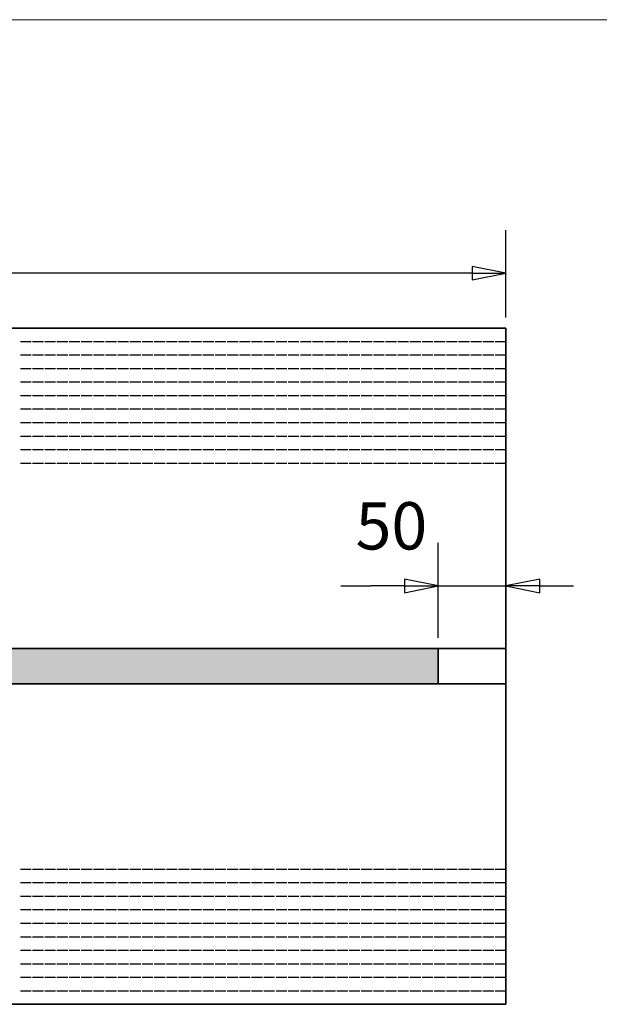
# Model space of a CAD drawing. Units: millimetres. Extents: x 70 to 2900, y 70 to 1920.
# Drawn here: x 1611 to 2039, y 1192 to 1920 of the extents above; entities that cross this region are included whole.
import ezdxf

# ---------------------------------------------------------------- set-up
doc = ezdxf.new("R2010")
doc.units = ezdxf.units.MM
doc.header["$LTSCALE"] = 10
doc.linetypes.add('AUSGEZOGEN', pattern=[0])
for name, color, linetype, lineweight in [('Bemaßung (ISO)', 7, 'Continuous', 25), ('Schraffur (ISO)', 7, 'Continuous', 18), ('Sichtbar (ISO)', 7, 'Continuous', 35), ('Sichtbar schmal (ISO)', 7, 'Continuous', 25), ('Standard', 7, 'AUSGEZOGEN', 25)]:
    doc.layers.add(name, color=color, linetype=linetype, lineweight=lineweight)
doc.styles.add('Notiztext (DIN)', font='isocpeur.ttf')

# ---------------------------------------------------------------- blocks, each defined once
blk = doc.blocks.new('Ränder Rahmen A4 q')
at = {"layer": 'Standard', "color": 7, "linetype": 'AUSGEZOGEN', "lineweight": 13}
blk.add_line((290, 192), (7, 192), dxfattribs=at)

msp = doc.modelspace()

# ---------------------------------------------------------------- hatches: boundary and pattern name
at = {"layer": 'Schraffur (ISO)', "true_color": 0x8000ff}
msp.add_hatch(color=190, dxfattribs=at).paths.add_polyline_path([(520.41, 1454.87), (520.41, 1428.87), (1920.41, 1428.87), (1920.41, 1454.87)])

# ---------------------------------------------------------------- linework, layer by layer
at = {"layer": 'Bemaßung (ISO)'}
for p, q in [((1970.41, 1699.87), (1970.41, 1764.25)), ((1970.41, 1732.5), (1945.41, 1737.5)), ((1945.41, 1737.5), (1945.41, 1727.5)), ((1945.41, 1732.5), (495.41, 1732.5)), ((1945.41, 1732.5), (1970.41, 1732.5)), ((1945.41, 1727.5), (1970.41, 1732.5)), ((1920.41, 1462.87), (1920.41, 1533.02)), ((1848.23, 1501.27), (1870.41, 1501.27)), ((1895.41, 1501.27), (1870.41, 1501.27)), ((1920.41, 1501.27), (1895.41, 1506.27)), ((1895.41, 1506.27), (1895.41, 1496.27)), ((1895.41, 1501.27), (1920.41, 1501.27)), ((1895.41, 1496.27), (1920.41, 1501.27)), ((1920.41, 1501.27), (1970.41, 1501.27)), ((1995.41, 1506.27), (1970.41, 1501.27)), ((1995.41, 1501.27), (1970.41, 1501.27)), ((1970.41, 1501.27), (1995.41, 1496.27)), ((1995.41, 1496.27), (1995.41, 1506.27)), ((1995.41, 1501.27), (2020.41, 1501.27))]:
    msp.add_line(p, q, dxfattribs=at)
at = {"layer": 'Bemaßung (ISO)', "flags": 128}
for points in [[(1945.41, 1727.5), (1970.41, 1732.5), (1945.41, 1737.5), (1945.41, 1727.5)], [(1895.41, 1496.27), (1920.41, 1501.27), (1895.41, 1506.27), (1895.41, 1496.27)], [(1995.41, 1506.27), (1970.41, 1501.27), (1995.41, 1496.27), (1995.41, 1506.27)]]:
    msp.add_lwpolyline(points, dxfattribs=at)
at = {"layer": 'Bemaßung (ISO)'}
for points in [[(1945.41, 1727.5), (1970.41, 1732.5), (1945.41, 1737.5), (1945.41, 1727.5)], [(1895.41, 1496.27), (1920.41, 1501.27), (1895.41, 1506.27), (1895.41, 1496.27)], [(1995.41, 1506.27), (1970.41, 1501.27), (1995.41, 1496.27), (1995.41, 1506.27)]]:
    msp.add_solid(points, dxfattribs=at)
at = {"layer": 'Sichtbar (ISO)'}
for p, q in [((1970.41, 1691.87), (470.41, 1691.87)), ((1970.41, 1681.87), (1970.41, 1691.87)), ((1970.41, 1671.87), (1970.41, 1681.87)), ((1970.41, 1661.87), (1970.41, 1671.87)), ((1970.41, 1651.87), (1970.41, 1661.87)), ((1970.41, 1641.87), (1970.41, 1651.87)), ((1970.41, 1631.87), (1970.41, 1641.87)), ((1970.41, 1621.87), (1970.41, 1631.87)), ((1970.41, 1611.87), (1970.41, 1621.87)), ((1970.41, 1601.87), (1970.41, 1611.87)), ((1970.41, 1591.87), (1970.41, 1601.87)), ((1970.41, 1454.87), (1970.41, 1591.87)), ((470.41, 1454.87), (1970.41, 1454.87)), ((1920.41, 1454.87), (520.41, 1454.87)), ((1920.41, 1428.87), (1920.41, 1454.87)), ((1970.41, 1454.87), (1920.41, 1454.87)), ((1920.41, 1454.87), (1920.41, 1428.87)), ((1970.41, 1428.87), (1970.41, 1454.87)), ((1970.41, 1428.87), (470.41, 1428.87)), ((520.41, 1428.87), (1920.41, 1428.87)), ((1920.41, 1428.87), (1970.41, 1428.87)), ((1970.41, 1291.87), (1970.41, 1428.87)), ((1970.41, 1281.87), (1970.41, 1291.87)), ((1970.41, 1271.87), (1970.41, 1281.87)), ((1970.41, 1261.87), (1970.41, 1271.87)), ((1970.41, 1251.87), (1970.41, 1261.87)), ((1970.41, 1241.87), (1970.41, 1251.87)), ((1970.41, 1231.87), (1970.41, 1241.87)), ((1970.41, 1221.87), (1970.41, 1231.87)), ((1970.41, 1211.87), (1970.41, 1221.87)), ((1970.41, 1201.87), (1970.41, 1211.87)), ((1970.41, 1191.87), (1970.41, 1201.87)), ((470.41, 1191.87), (1970.41, 1191.87))]:
    msp.add_line(p, q, dxfattribs=at)
at = {"layer": 'Sichtbar schmal (ISO)'}
for p, q in [((1619.41, 1681.87), (1611.41, 1681.87)), ((1628.41, 1681.87), (1620.41, 1681.87)), ((1637.41, 1681.87), (1629.41, 1681.87)), ((1646.41, 1681.87), (1638.41, 1681.87)), ((1655.41, 1681.87), (1647.41, 1681.87)), ((1664.41, 1681.87), (1656.41, 1681.87)), ((1673.41, 1681.87), (1665.41, 1681.87)), ((1682.41, 1681.87), (1674.41, 1681.87)), ((1691.41, 1681.87), (1683.41, 1681.87)), ((1700.41, 1681.87), (1692.41, 1681.87)), ((1709.41, 1681.87), (1701.41, 1681.87)), ((1718.41, 1681.87), (1710.41, 1681.87)), ((1727.41, 1681.87), (1719.41, 1681.87)), ((1736.41, 1681.87), (1728.41, 1681.87)), ((1745.41, 1681.87), (1737.41, 1681.87)), ((1754.41, 1681.87), (1746.41, 1681.87)), ((1763.41, 1681.87), (1755.41, 1681.87)), ((1772.41, 1681.87), (1764.41, 1681.87)), ((1781.41, 1681.87), (1773.41, 1681.87)), ((1790.41, 1681.87), (1782.41, 1681.87)), ((1799.41, 1681.87), (1791.41, 1681.87)), ((1808.41, 1681.87), (1800.41, 1681.87)), ((1817.41, 1681.87), (1809.41, 1681.87)), ((1826.41, 1681.87), (1818.41, 1681.87)), ((1835.41, 1681.87), (1827.41, 1681.87)), ((1844.41, 1681.87), (1836.41, 1681.87)), ((1853.41, 1681.87), (1845.41, 1681.87)), ((1862.41, 1681.87), (1854.41, 1681.87)), ((1871.41, 1681.87), (1863.41, 1681.87)), ((1880.41, 1681.87), (1872.41, 1681.87)), ((1889.41, 1681.87), (1881.41, 1681.87)), ((1898.41, 1681.87), (1890.41, 1681.87)), ((1907.41, 1681.87), (1899.41, 1681.87)), ((1916.41, 1681.87), (1908.41, 1681.87)), ((1925.41, 1681.87), (1917.41, 1681.87)), ((1934.41, 1681.87), (1926.41, 1681.87)), ((1943.41, 1681.87), (1935.41, 1681.87)), ((1952.41, 1681.87), (1944.41, 1681.87)), ((1961.41, 1681.87), (1953.41, 1681.87)), ((1970.41, 1681.87), (1962.41, 1681.87)), ((1619.41, 1671.87), (1611.41, 1671.87)), ((1628.41, 1671.87), (1620.41, 1671.87)), ((1637.41, 1671.87), (1629.41, 1671.87)), ((1646.41, 1671.87), (1638.41, 1671.87)), ((1655.41, 1671.87), (1647.41, 1671.87)), ((1664.41, 1671.87), (1656.41, 1671.87)), ((1673.41, 1671.87), (1665.41, 1671.87)), ((1682.41, 1671.87), (1674.41, 1671.87)), ((1691.41, 1671.87), (1683.41, 1671.87)), ((1700.41, 1671.87), (1692.41, 1671.87)), ((1709.41, 1671.87), (1701.41, 1671.87)), ((1718.41, 1671.87), (1710.41, 1671.87)), ((1727.41, 1671.87), (1719.41, 1671.87)), ((1736.41, 1671.87), (1728.41, 1671.87)), ((1745.41, 1671.87), (1737.41, 1671.87)), ((1754.41, 1671.87), (1746.41, 1671.87)), ((1763.41, 1671.87), (1755.41, 1671.87)), ((1772.41, 1671.87), (1764.41, 1671.87)), ((1781.41, 1671.87), (1773.41, 1671.87)), ((1790.41, 1671.87), (1782.41, 1671.87)), ((1799.41, 1671.87), (1791.41, 1671.87)), ((1808.41, 1671.87), (1800.41, 1671.87)), ((1817.41, 1671.87), (1809.41, 1671.87)), ((1826.41, 1671.87), (1818.41, 1671.87)), ((1835.41, 1671.87), (1827.41, 1671.87)), ((1844.41, 1671.87), (1836.41, 1671.87)), ((1853.41, 1671.87), (1845.41, 1671.87)), ((1862.41, 1671.87), (1854.41, 1671.87)), ((1871.41, 1671.87), (1863.41, 1671.87)), ((1880.41, 1671.87), (1872.41, 1671.87)), ((1889.41, 1671.87), (1881.41, 1671.87)), ((1898.41, 1671.87), (1890.41, 1671.87)), ((1907.41, 1671.87), (1899.41, 1671.87)), ((1916.41, 1671.87), (1908.41, 1671.87)), ((1925.41, 1671.87), (1917.41, 1671.87)), ((1934.41, 1671.87), (1926.41, 1671.87)), ((1943.41, 1671.87), (1935.41, 1671.87)), ((1952.41, 1671.87), (1944.41, 1671.87)), ((1961.41, 1671.87), (1953.41, 1671.87)), ((1970.41, 1671.87), (1962.41, 1671.87)), ((1619.41, 1661.87), (1611.41, 1661.87)), ((1628.41, 1661.87), (1620.41, 1661.87)), ((1637.41, 1661.87), (1629.41, 1661.87)), ((1646.41, 1661.87), (1638.41, 1661.87)), ((1655.41, 1661.87), (1647.41, 1661.87)), ((1664.41, 1661.87), (1656.41, 1661.87)), ((1673.41, 1661.87), (1665.41, 1661.87)), ((1682.41, 1661.87), (1674.41, 1661.87)), ((1691.41, 1661.87), (1683.41, 1661.87)), ((1700.41, 1661.87), (1692.41, 1661.87)), ((1709.41, 1661.87), (1701.41, 1661.87)), ((1718.41, 1661.87), (1710.41, 1661.87)), ((1727.41, 1661.87), (1719.41, 1661.87)), ((1736.41, 1661.87), (1728.41, 1661.87)), ((1745.41, 1661.87), (1737.41, 1661.87)), ((1754.41, 1661.87), (1746.41, 1661.87)), ((1763.41, 1661.87), (1755.41, 1661.87)), ((1772.41, 1661.87), (1764.41, 1661.87)), ((1781.41, 1661.87), (1773.41, 1661.87)), ((1790.41, 1661.87), (1782.41, 1661.87)), ((1799.41, 1661.87), (1791.41, 1661.87)), ((1808.41, 1661.87), (1800.41, 1661.87)), ((1817.41, 1661.87), (1809.41, 1661.87)), ((1826.41, 1661.87), (1818.41, 1661.87)), ((1835.41, 1661.87), (1827.41, 1661.87)), ((1844.41, 1661.87), (1836.41, 1661.87)), ((1853.41, 1661.87), (1845.41, 1661.87)), ((1862.41, 1661.87), (1854.41, 1661.87)), ((1871.41, 1661.87), (1863.41, 1661.87)), ((1880.41, 1661.87), (1872.41, 1661.87)), ((1889.41, 1661.87), (1881.41, 1661.87)), ((1898.41, 1661.87), (1890.41, 1661.87)), ((1907.41, 1661.87), (1899.41, 1661.87)), ((1916.41, 1661.87), (1908.41, 1661.87)), ((1925.41, 1661.87), (1917.41, 1661.87)), ((1934.41, 1661.87), (1926.41, 1661.87)), ((1943.41, 1661.87), (1935.41, 1661.87)), ((1952.41, 1661.87), (1944.41, 1661.87)), ((1961.41, 1661.87), (1953.41, 1661.87)), ((1970.41, 1661.87), (1962.41, 1661.87)), ((1619.41, 1651.87), (1611.41, 1651.87)), ((1628.41, 1651.87), (1620.41, 1651.87)), ((1637.41, 1651.87), (1629.41, 1651.87)), ((1646.41, 1651.87), (1638.41, 1651.87)), ((1655.41, 1651.87), (1647.41, 1651.87)), ((1664.41, 1651.87), (1656.41, 1651.87)), ((1673.41, 1651.87), (1665.41, 1651.87)), ((1682.41, 1651.87), (1674.41, 1651.87)), ((1691.41, 1651.87), (1683.41, 1651.87)), ((1700.41, 1651.87), (1692.41, 1651.87)), ((1709.41, 1651.87), (1701.41, 1651.87)), ((1718.41, 1651.87), (1710.41, 1651.87)), ((1727.41, 1651.87), (1719.41, 1651.87)), ((1736.41, 1651.87), (1728.41, 1651.87)), ((1745.41, 1651.87), (1737.41, 1651.87)), ((1754.41, 1651.87), (1746.41, 1651.87)), ((1763.41, 1651.87), (1755.41, 1651.87)), ((1772.41, 1651.87), (1764.41, 1651.87)), ((1781.41, 1651.87), (1773.41, 1651.87)), ((1790.41, 1651.87), (1782.41, 1651.87)), ((1799.41, 1651.87), (1791.41, 1651.87)), ((1808.41, 1651.87), (1800.41, 1651.87)), ((1817.41, 1651.87), (1809.41, 1651.87)), ((1826.41, 1651.87), (1818.41, 1651.87)), ((1835.41, 1651.87), (1827.41, 1651.87)), ((1844.41, 1651.87), (1836.41, 1651.87)), ((1853.41, 1651.87), (1845.41, 1651.87)), ((1862.41, 1651.87), (1854.41, 1651.87)), ((1871.41, 1651.87), (1863.41, 1651.87)), ((1880.41, 1651.87), (1872.41, 1651.87)), ((1889.41, 1651.87), (1881.41, 1651.87)), ((1898.41, 1651.87), (1890.41, 1651.87)), ((1907.41, 1651.87), (1899.41, 1651.87)), ((1916.41, 1651.87), (1908.41, 1651.87)), ((1925.41, 1651.87), (1917.41, 1651.87)), ((1934.41, 1651.87), (1926.41, 1651.87)), ((1943.41, 1651.87), (1935.41, 1651.87)), ((1952.41, 1651.87), (1944.41, 1651.87)), ((1961.41, 1651.87), (1953.41, 1651.87)), ((1970.41, 1651.87), (1962.41, 1651.87)), ((1619.41, 1641.87), (1611.41, 1641.87)), ((1628.41, 1641.87), (1620.41, 1641.87)), ((1637.41, 1641.87), (1629.41, 1641.87)), ((1646.41, 1641.87), (1638.41, 1641.87)), ((1655.41, 1641.87), (1647.41, 1641.87)), ((1664.41, 1641.87), (1656.41, 1641.87)), ((1673.41, 1641.87), (1665.41, 1641.87)), ((1682.41, 1641.87), (1674.41, 1641.87)), ((1691.41, 1641.87), (1683.41, 1641.87)), ((1700.41, 1641.87), (1692.41, 1641.87)), ((1709.41, 1641.87), (1701.41, 1641.87)), ((1718.41, 1641.87), (1710.41, 1641.87)), ((1727.41, 1641.87), (1719.41, 1641.87)), ((1736.41, 1641.87), (1728.41, 1641.87)), ((1745.41, 1641.87), (1737.41, 1641.87)), ((1754.41, 1641.87), (1746.41, 1641.87)), ((1763.41, 1641.87), (1755.41, 1641.87)), ((1772.41, 1641.87), (1764.41, 1641.87)), ((1781.41, 1641.87), (1773.41, 1641.87)), ((1790.41, 1641.87), (1782.41, 1641.87)), ((1799.41, 1641.87), (1791.41, 1641.87)), ((1808.41, 1641.87), (1800.41, 1641.87)), ((1817.41, 1641.87), (1809.41, 1641.87)), ((1826.41, 1641.87), (1818.41, 1641.87)), ((1835.41, 1641.87), (1827.41, 1641.87)), ((1844.41, 1641.87), (1836.41, 1641.87)), ((1853.41, 1641.87), (1845.41, 1641.87)), ((1862.41, 1641.87), (1854.41, 1641.87)), ((1871.41, 1641.87), (1863.41, 1641.87)), ((1880.41, 1641.87), (1872.41, 1641.87)), ((1889.41, 1641.87), (1881.41, 1641.87)), ((1898.41, 1641.87), (1890.41, 1641.87)), ((1907.41, 1641.87), (1899.41, 1641.87)), ((1916.41, 1641.87), (1908.41, 1641.87)), ((1925.41, 1641.87), (1917.41, 1641.87)), ((1934.41, 1641.87), (1926.41, 1641.87)), ((1943.41, 1641.87), (1935.41, 1641.87)), ((1952.41, 1641.87), (1944.41, 1641.87)), ((1961.41, 1641.87), (1953.41, 1641.87)), ((1970.41, 1641.87), (1962.41, 1641.87)), ((1619.41, 1631.87), (1611.41, 1631.87)), ((1628.41, 1631.87), (1620.41, 1631.87)), ((1637.41, 1631.87), (1629.41, 1631.87)), ((1646.41, 1631.87), (1638.41, 1631.87)), ((1655.41, 1631.87), (1647.41, 1631.87)), ((1664.41, 1631.87), (1656.41, 1631.87)), ((1673.41, 1631.87), (1665.41, 1631.87)), ((1682.41, 1631.87), (1674.41, 1631.87)), ((1691.41, 1631.87), (1683.41, 1631.87)), ((1700.41, 1631.87), (1692.41, 1631.87)), ((1709.41, 1631.87), (1701.41, 1631.87)), ((1718.41, 1631.87), (1710.41, 1631.87)), ((1727.41, 1631.87), (1719.41, 1631.87)), ((1736.41, 1631.87), (1728.41, 1631.87)), ((1745.41, 1631.87), (1737.41, 1631.87)), ((1754.41, 1631.87), (1746.41, 1631.87)), ((1763.41, 1631.87), (1755.41, 1631.87)), ((1772.41, 1631.87), (1764.41, 1631.87)), ((1781.41, 1631.87), (1773.41, 1631.87)), ((1790.41, 1631.87), (1782.41, 1631.87)), ((1799.41, 1631.87), (1791.41, 1631.87)), ((1808.41, 1631.87), (1800.41, 1631.87)), ((1817.41, 1631.87), (1809.41, 1631.87)), ((1826.41, 1631.87), (1818.41, 1631.87)), ((1835.41, 1631.87), (1827.41, 1631.87)), ((1844.41, 1631.87), (1836.41, 1631.87)), ((1853.41, 1631.87), (1845.41, 1631.87)), ((1862.41, 1631.87), (1854.41, 1631.87)), ((1871.41, 1631.87), (1863.41, 1631.87)), ((1880.41, 1631.87), (1872.41, 1631.87)), ((1889.41, 1631.87), (1881.41, 1631.87)), ((1898.41, 1631.87), (1890.41, 1631.87)), ((1907.41, 1631.87), (1899.41, 1631.87)), ((1916.41, 1631.87), (1908.41, 1631.87)), ((1925.41, 1631.87), (1917.41, 1631.87)), ((1934.41, 1631.87), (1926.41, 1631.87)), ((1943.41, 1631.87), (1935.41, 1631.87)), ((1952.41, 1631.87), (1944.41, 1631.87)), ((1961.41, 1631.87), (1953.41, 1631.87)), ((1970.41, 1631.87), (1962.41, 1631.87)), ((1619.41, 1621.87), (1611.41, 1621.87)), ((1628.41, 1621.87), (1620.41, 1621.87)), ((1637.41, 1621.87), (1629.41, 1621.87)), ((1646.41, 1621.87), (1638.41, 1621.87)), ((1655.41, 1621.87), (1647.41, 1621.87)), ((1664.41, 1621.87), (1656.41, 1621.87)), ((1673.41, 1621.87), (1665.41, 1621.87)), ((1682.41, 1621.87), (1674.41, 1621.87)), ((1691.41, 1621.87), (1683.41, 1621.87)), ((1700.41, 1621.87), (1692.41, 1621.87)), ((1709.41, 1621.87), (1701.41, 1621.87)), ((1718.41, 1621.87), (1710.41, 1621.87)), ((1727.41, 1621.87), (1719.41, 1621.87)), ((1736.41, 1621.87), (1728.41, 1621.87)), ((1745.41, 1621.87), (1737.41, 1621.87)), ((1754.41, 1621.87), (1746.41, 1621.87)), ((1763.41, 1621.87), (1755.41, 1621.87)), ((1772.41, 1621.87), (1764.41, 1621.87)), ((1781.41, 1621.87), (1773.41, 1621.87)), ((1790.41, 1621.87), (1782.41, 1621.87)), ((1799.41, 1621.87), (1791.41, 1621.87)), ((1808.41, 1621.87), (1800.41, 1621.87)), ((1817.41, 1621.87), (1809.41, 1621.87)), ((1826.41, 1621.87), (1818.41, 1621.87)), ((1835.41, 1621.87), (1827.41, 1621.87)), ((1844.41, 1621.87), (1836.41, 1621.87)), ((1853.41, 1621.87), (1845.41, 1621.87)), ((1862.41, 1621.87), (1854.41, 1621.87)), ((1871.41, 1621.87), (1863.41, 1621.87)), ((1880.41, 1621.87), (1872.41, 1621.87)), ((1889.41, 1621.87), (1881.41, 1621.87)), ((1898.41, 1621.87), (1890.41, 1621.87)), ((1907.41, 1621.87), (1899.41, 1621.87)), ((1916.41, 1621.87), (1908.41, 1621.87)), ((1925.41, 1621.87), (1917.41, 1621.87)), ((1934.41, 1621.87), (1926.41, 1621.87)), ((1943.41, 1621.87), (1935.41, 1621.87)), ((1952.41, 1621.87), (1944.41, 1621.87)), ((1961.41, 1621.87), (1953.41, 1621.87)), ((1970.41, 1621.87), (1962.41, 1621.87)), ((1619.41, 1611.87), (1611.41, 1611.87)), ((1628.41, 1611.87), (1620.41, 1611.87)), ((1637.41, 1611.87), (1629.41, 1611.87)), ((1646.41, 1611.87), (1638.41, 1611.87)), ((1655.41, 1611.87), (1647.41, 1611.87)), ((1664.41, 1611.87), (1656.41, 1611.87)), ((1673.41, 1611.87), (1665.41, 1611.87)), ((1682.41, 1611.87), (1674.41, 1611.87)), ((1691.41, 1611.87), (1683.41, 1611.87)), ((1700.41, 1611.87), (1692.41, 1611.87)), ((1709.41, 1611.87), (1701.41, 1611.87)), ((1718.41, 1611.87), (1710.41, 1611.87)), ((1727.41, 1611.87), (1719.41, 1611.87)), ((1736.41, 1611.87), (1728.41, 1611.87)), ((1745.41, 1611.87), (1737.41, 1611.87)), ((1754.41, 1611.87), (1746.41, 1611.87)), ((1763.41, 1611.87), (1755.41, 1611.87)), ((1772.41, 1611.87), (1764.41, 1611.87)), ((1781.41, 1611.87), (1773.41, 1611.87)), ((1790.41, 1611.87), (1782.41, 1611.87)), ((1799.41, 1611.87), (1791.41, 1611.87)), ((1808.41, 1611.87), (1800.41, 1611.87)), ((1817.41, 1611.87), (1809.41, 1611.87)), ((1826.41, 1611.87), (1818.41, 1611.87)), ((1835.41, 1611.87), (1827.41, 1611.87)), ((1844.41, 1611.87), (1836.41, 1611.87)), ((1853.41, 1611.87), (1845.41, 1611.87)), ((1862.41, 1611.87), (1854.41, 1611.87)), ((1871.41, 1611.87), (1863.41, 1611.87)), ((1880.41, 1611.87), (1872.41, 1611.87)), ((1889.41, 1611.87), (1881.41, 1611.87)), ((1898.41, 1611.87), (1890.41, 1611.87)), ((1907.41, 1611.87), (1899.41, 1611.87)), ((1916.41, 1611.87), (1908.41, 1611.87)), ((1925.41, 1611.87), (1917.41, 1611.87)), ((1934.41, 1611.87), (1926.41, 1611.87)), ((1943.41, 1611.87), (1935.41, 1611.87)), ((1952.41, 1611.87), (1944.41, 1611.87)), ((1961.41, 1611.87), (1953.41, 1611.87)), ((1970.41, 1611.87), (1962.41, 1611.87)), ((1619.41, 1601.87), (1611.41, 1601.87)), ((1628.41, 1601.87), (1620.41, 1601.87)), ((1637.41, 1601.87), (1629.41, 1601.87)), ((1646.41, 1601.87), (1638.41, 1601.87)), ((1655.41, 1601.87), (1647.41, 1601.87)), ((1664.41, 1601.87), (1656.41, 1601.87)), ((1673.41, 1601.87), (1665.41, 1601.87)), ((1682.41, 1601.87), (1674.41, 1601.87)), ((1691.41, 1601.87), (1683.41, 1601.87)), ((1700.41, 1601.87), (1692.41, 1601.87)), ((1709.41, 1601.87), (1701.41, 1601.87)), ((1718.41, 1601.87), (1710.41, 1601.87)), ((1727.41, 1601.87), (1719.41, 1601.87)), ((1736.41, 1601.87), (1728.41, 1601.87)), ((1745.41, 1601.87), (1737.41, 1601.87)), ((1754.41, 1601.87), (1746.41, 1601.87)), ((1763.41, 1601.87), (1755.41, 1601.87)), ((1772.41, 1601.87), (1764.41, 1601.87)), ((1781.41, 1601.87), (1773.41, 1601.87)), ((1790.41, 1601.87), (1782.41, 1601.87)), ((1799.41, 1601.87), (1791.41, 1601.87)), ((1808.41, 1601.87), (1800.41, 1601.87)), ((1817.41, 1601.87), (1809.41, 1601.87)), ((1826.41, 1601.87), (1818.41, 1601.87)), ((1835.41, 1601.87), (1827.41, 1601.87)), ((1844.41, 1601.87), (1836.41, 1601.87)), ((1853.41, 1601.87), (1845.41, 1601.87)), ((1862.41, 1601.87), (1854.41, 1601.87)), ((1871.41, 1601.87), (1863.41, 1601.87)), ((1880.41, 1601.87), (1872.41, 1601.87)), ((1889.41, 1601.87), (1881.41, 1601.87)), ((1898.41, 1601.87), (1890.41, 1601.87)), ((1907.41, 1601.87), (1899.41, 1601.87)), ((1916.41, 1601.87), (1908.41, 1601.87)), ((1925.41, 1601.87), (1917.41, 1601.87)), ((1934.41, 1601.87), (1926.41, 1601.87)), ((1943.41, 1601.87), (1935.41, 1601.87)), ((1952.41, 1601.87), (1944.41, 1601.87)), ((1961.41, 1601.87), (1953.41, 1601.87)), ((1970.41, 1601.87), (1962.41, 1601.87)), ((1619.41, 1591.87), (1611.41, 1591.87)), ((1628.41, 1591.87), (1620.41, 1591.87)), ((1637.41, 1591.87), (1629.41, 1591.87)), ((1646.41, 1591.87), (1638.41, 1591.87)), ((1655.41, 1591.87), (1647.41, 1591.87)), ((1664.41, 1591.87), (1656.41, 1591.87)), ((1673.41, 1591.87), (1665.41, 1591.87)), ((1682.41, 1591.87), (1674.41, 1591.87)), ((1691.41, 1591.87), (1683.41, 1591.87)), ((1700.41, 1591.87), (1692.41, 1591.87)), ((1709.41, 1591.87), (1701.41, 1591.87)), ((1718.41, 1591.87), (1710.41, 1591.87)), ((1727.41, 1591.87), (1719.41, 1591.87)), ((1736.41, 1591.87), (1728.41, 1591.87)), ((1745.41, 1591.87), (1737.41, 1591.87)), ((1754.41, 1591.87), (1746.41, 1591.87)), ((1763.41, 1591.87), (1755.41, 1591.87)), ((1772.41, 1591.87), (1764.41, 1591.87)), ((1781.41, 1591.87), (1773.41, 1591.87)), ((1790.41, 1591.87), (1782.41, 1591.87)), ((1799.41, 1591.87), (1791.41, 1591.87)), ((1808.41, 1591.87), (1800.41, 1591.87)), ((1817.41, 1591.87), (1809.41, 1591.87)), ((1826.41, 1591.87), (1818.41, 1591.87)), ((1835.41, 1591.87), (1827.41, 1591.87)), ((1844.41, 1591.87), (1836.41, 1591.87)), ((1853.41, 1591.87), (1845.41, 1591.87)), ((1862.41, 1591.87), (1854.41, 1591.87)), ((1871.41, 1591.87), (1863.41, 1591.87)), ((1880.41, 1591.87), (1872.41, 1591.87)), ((1889.41, 1591.87), (1881.41, 1591.87)), ((1898.41, 1591.87), (1890.41, 1591.87)), ((1907.41, 1591.87), (1899.41, 1591.87)), ((1916.41, 1591.87), (1908.41, 1591.87)), ((1925.41, 1591.87), (1917.41, 1591.87)), ((1934.41, 1591.87), (1926.41, 1591.87)), ((1943.41, 1591.87), (1935.41, 1591.87)), ((1952.41, 1591.87), (1944.41, 1591.87)), ((1961.41, 1591.87), (1953.41, 1591.87)), ((1970.41, 1591.87), (1962.41, 1591.87)), ((1611.41, 1291.87), (1619.41, 1291.87)), ((1620.41, 1291.87), (1628.41, 1291.87)), ((1629.41, 1291.87), (1637.41, 1291.87)), ((1638.41, 1291.87), (1646.41, 1291.87)), ((1647.41, 1291.87), (1655.41, 1291.87)), ((1656.41, 1291.87), (1664.41, 1291.87)), ((1665.41, 1291.87), (1673.41, 1291.87)), ((1674.41, 1291.87), (1682.41, 1291.87)), ((1683.41, 1291.87), (1691.41, 1291.87)), ((1692.41, 1291.87), (1700.41, 1291.87)), ((1701.41, 1291.87), (1709.41, 1291.87)), ((1710.41, 1291.87), (1718.41, 1291.87)), ((1719.41, 1291.87), (1727.41, 1291.87)), ((1728.41, 1291.87), (1736.41, 1291.87)), ((1737.41, 1291.87), (1745.41, 1291.87)), ((1746.41, 1291.87), (1754.41, 1291.87)), ((1755.41, 1291.87), (1763.41, 1291.87)), ((1764.41, 1291.87), (1772.41, 1291.87)), ((1773.41, 1291.87), (1781.41, 1291.87)), ((1782.41, 1291.87), (1790.41, 1291.87)), ((1791.41, 1291.87), (1799.41, 1291.87)), ((1800.41, 1291.87), (1808.41, 1291.87)), ((1809.41, 1291.87), (1817.41, 1291.87)), ((1818.41, 1291.87), (1826.41, 1291.87)), ((1827.41, 1291.87), (1835.41, 1291.87)), ((1836.41, 1291.87), (1844.41, 1291.87)), ((1845.41, 1291.87), (1853.41, 1291.87)), ((1854.41, 1291.87), (1862.41, 1291.87)), ((1863.41, 1291.87), (1871.41, 1291.87)), ((1872.41, 1291.87), (1880.41, 1291.87)), ((1881.41, 1291.87), (1889.41, 1291.87)), ((1890.41, 1291.87), (1898.41, 1291.87)), ((1899.41, 1291.87), (1907.41, 1291.87)), ((1908.41, 1291.87), (1916.41, 1291.87)), ((1917.41, 1291.87), (1925.41, 1291.87)), ((1926.41, 1291.87), (1934.41, 1291.87)), ((1935.41, 1291.87), (1943.41, 1291.87)), ((1944.41, 1291.87), (1952.41, 1291.87)), ((1953.41, 1291.87), (1961.41, 1291.87)), ((1962.41, 1291.87), (1970.41, 1291.87)), ((1611.41, 1281.87), (1619.41, 1281.87)), ((1620.41, 1281.87), (1628.41, 1281.87)), ((1629.41, 1281.87), (1637.41, 1281.87)), ((1638.41, 1281.87), (1646.41, 1281.87)), ((1647.41, 1281.87), (1655.41, 1281.87)), ((1656.41, 1281.87), (1664.41, 1281.87)), ((1665.41, 1281.87), (1673.41, 1281.87)), ((1674.41, 1281.87), (1682.41, 1281.87)), ((1683.41, 1281.87), (1691.41, 1281.87)), ((1692.41, 1281.87), (1700.41, 1281.87)), ((1701.41, 1281.87), (1709.41, 1281.87)), ((1710.41, 1281.87), (1718.41, 1281.87)), ((1719.41, 1281.87), (1727.41, 1281.87)), ((1728.41, 1281.87), (1736.41, 1281.87)), ((1737.41, 1281.87), (1745.41, 1281.87)), ((1746.41, 1281.87), (1754.41, 1281.87)), ((1755.41, 1281.87), (1763.41, 1281.87)), ((1764.41, 1281.87), (1772.41, 1281.87)), ((1773.41, 1281.87), (1781.41, 1281.87)), ((1782.41, 1281.87), (1790.41, 1281.87)), ((1791.41, 1281.87), (1799.41, 1281.87)), ((1800.41, 1281.87), (1808.41, 1281.87)), ((1809.41, 1281.87), (1817.41, 1281.87)), ((1818.41, 1281.87), (1826.41, 1281.87)), ((1827.41, 1281.87), (1835.41, 1281.87)), ((1836.41, 1281.87), (1844.41, 1281.87)), ((1845.41, 1281.87), (1853.41, 1281.87)), ((1854.41, 1281.87), (1862.41, 1281.87)), ((1863.41, 1281.87), (1871.41, 1281.87)), ((1872.41, 1281.87), (1880.41, 1281.87)), ((1881.41, 1281.87), (1889.41, 1281.87)), ((1890.41, 1281.87), (1898.41, 1281.87)), ((1899.41, 1281.87), (1907.41, 1281.87)), ((1908.41, 1281.87), (1916.41, 1281.87)), ((1917.41, 1281.87), (1925.41, 1281.87)), ((1926.41, 1281.87), (1934.41, 1281.87)), ((1935.41, 1281.87), (1943.41, 1281.87)), ((1944.41, 1281.87), (1952.41, 1281.87)), ((1953.41, 1281.87), (1961.41, 1281.87)), ((1962.41, 1281.87), (1970.41, 1281.87)), ((1611.41, 1271.87), (1619.41, 1271.87)), ((1620.41, 1271.87), (1628.41, 1271.87)), ((1629.41, 1271.87), (1637.41, 1271.87)), ((1638.41, 1271.87), (1646.41, 1271.87)), ((1647.41, 1271.87), (1655.41, 1271.87)), ((1656.41, 1271.87), (1664.41, 1271.87)), ((1665.41, 1271.87), (1673.41, 1271.87)), ((1674.41, 1271.87), (1682.41, 1271.87)), ((1683.41, 1271.87), (1691.41, 1271.87)), ((1692.41, 1271.87), (1700.41, 1271.87)), ((1701.41, 1271.87), (1709.41, 1271.87)), ((1710.41, 1271.87), (1718.41, 1271.87)), ((1719.41, 1271.87), (1727.41, 1271.87)), ((1728.41, 1271.87), (1736.41, 1271.87)), ((1737.41, 1271.87), (1745.41, 1271.87)), ((1746.41, 1271.87), (1754.41, 1271.87)), ((1755.41, 1271.87), (1763.41, 1271.87)), ((1764.41, 1271.87), (1772.41, 1271.87)), ((1773.41, 1271.87), (1781.41, 1271.87)), ((1782.41, 1271.87), (1790.41, 1271.87)), ((1791.41, 1271.87), (1799.41, 1271.87)), ((1800.41, 1271.87), (1808.41, 1271.87)), ((1809.41, 1271.87), (1817.41, 1271.87)), ((1818.41, 1271.87), (1826.41, 1271.87)), ((1827.41, 1271.87), (1835.41, 1271.87)), ((1836.41, 1271.87), (1844.41, 1271.87)), ((1845.41, 1271.87), (1853.41, 1271.87)), ((1854.41, 1271.87), (1862.41, 1271.87)), ((1863.41, 1271.87), (1871.41, 1271.87)), ((1872.41, 1271.87), (1880.41, 1271.87)), ((1881.41, 1271.87), (1889.41, 1271.87)), ((1890.41, 1271.87), (1898.41, 1271.87)), ((1899.41, 1271.87), (1907.41, 1271.87)), ((1908.41, 1271.87), (1916.41, 1271.87)), ((1917.41, 1271.87), (1925.41, 1271.87)), ((1926.41, 1271.87), (1934.41, 1271.87)), ((1935.41, 1271.87), (1943.41, 1271.87)), ((1944.41, 1271.87), (1952.41, 1271.87)), ((1953.41, 1271.87), (1961.41, 1271.87)), ((1962.41, 1271.87), (1970.41, 1271.87)), ((1611.41, 1261.87), (1619.41, 1261.87)), ((1620.41, 1261.87), (1628.41, 1261.87)), ((1629.41, 1261.87), (1637.41, 1261.87)), ((1638.41, 1261.87), (1646.41, 1261.87)), ((1647.41, 1261.87), (1655.41, 1261.87)), ((1656.41, 1261.87), (1664.41, 1261.87)), ((1665.41, 1261.87), (1673.41, 1261.87)), ((1674.41, 1261.87), (1682.41, 1261.87)), ((1683.41, 1261.87), (1691.41, 1261.87)), ((1692.41, 1261.87), (1700.41, 1261.87)), ((1701.41, 1261.87), (1709.41, 1261.87)), ((1710.41, 1261.87), (1718.41, 1261.87)), ((1719.41, 1261.87), (1727.41, 1261.87)), ((1728.41, 1261.87), (1736.41, 1261.87)), ((1737.41, 1261.87), (1745.41, 1261.87)), ((1746.41, 1261.87), (1754.41, 1261.87)), ((1755.41, 1261.87), (1763.41, 1261.87)), ((1764.41, 1261.87), (1772.41, 1261.87)), ((1773.41, 1261.87), (1781.41, 1261.87)), ((1782.41, 1261.87), (1790.41, 1261.87)), ((1791.41, 1261.87), (1799.41, 1261.87)), ((1800.41, 1261.87), (1808.41, 1261.87)), ((1809.41, 1261.87), (1817.41, 1261.87)), ((1818.41, 1261.87), (1826.41, 1261.87)), ((1827.41, 1261.87), (1835.41, 1261.87)), ((1836.41, 1261.87), (1844.41, 1261.87)), ((1845.41, 1261.87), (1853.41, 1261.87)), ((1854.41, 1261.87), (1862.41, 1261.87)), ((1863.41, 1261.87), (1871.41, 1261.87)), ((1872.41, 1261.87), (1880.41, 1261.87)), ((1881.41, 1261.87), (1889.41, 1261.87)), ((1890.41, 1261.87), (1898.41, 1261.87)), ((1899.41, 1261.87), (1907.41, 1261.87)), ((1908.41, 1261.87), (1916.41, 1261.87)), ((1917.41, 1261.87), (1925.41, 1261.87)), ((1926.41, 1261.87), (1934.41, 1261.87)), ((1935.41, 1261.87), (1943.41, 1261.87)), ((1944.41, 1261.87), (1952.41, 1261.87)), ((1953.41, 1261.87), (1961.41, 1261.87)), ((1962.41, 1261.87), (1970.41, 1261.87)), ((1611.41, 1251.87), (1619.41, 1251.87)), ((1620.41, 1251.87), (1628.41, 1251.87)), ((1629.41, 1251.87), (1637.41, 1251.87)), ((1638.41, 1251.87), (1646.41, 1251.87)), ((1647.41, 1251.87), (1655.41, 1251.87)), ((1656.41, 1251.87), (1664.41, 1251.87)), ((1665.41, 1251.87), (1673.41, 1251.87)), ((1674.41, 1251.87), (1682.41, 1251.87)), ((1683.41, 1251.87), (1691.41, 1251.87)), ((1692.41, 1251.87), (1700.41, 1251.87)), ((1701.41, 1251.87), (1709.41, 1251.87)), ((1710.41, 1251.87), (1718.41, 1251.87)), ((1719.41, 1251.87), (1727.41, 1251.87)), ((1728.41, 1251.87), (1736.41, 1251.87)), ((1737.41, 1251.87), (1745.41, 1251.87)), ((1746.41, 1251.87), (1754.41, 1251.87)), ((1755.41, 1251.87), (1763.41, 1251.87)), ((1764.41, 1251.87), (1772.41, 1251.87)), ((1773.41, 1251.87), (1781.41, 1251.87)), ((1782.41, 1251.87), (1790.41, 1251.87)), ((1791.41, 1251.87), (1799.41, 1251.87)), ((1800.41, 1251.87), (1808.41, 1251.87)), ((1809.41, 1251.87), (1817.41, 1251.87)), ((1818.41, 1251.87), (1826.41, 1251.87)), ((1827.41, 1251.87), (1835.41, 1251.87)), ((1836.41, 1251.87), (1844.41, 1251.87)), ((1845.41, 1251.87), (1853.41, 1251.87)), ((1854.41, 1251.87), (1862.41, 1251.87)), ((1863.41, 1251.87), (1871.41, 1251.87)), ((1872.41, 1251.87), (1880.41, 1251.87)), ((1881.41, 1251.87), (1889.41, 1251.87)), ((1890.41, 1251.87), (1898.41, 1251.87)), ((1899.41, 1251.87), (1907.41, 1251.87)), ((1908.41, 1251.87), (1916.41, 1251.87)), ((1917.41, 1251.87), (1925.41, 1251.87)), ((1926.41, 1251.87), (1934.41, 1251.87)), ((1935.41, 1251.87), (1943.41, 1251.87)), ((1944.41, 1251.87), (1952.41, 1251.87)), ((1953.41, 1251.87), (1961.41, 1251.87)), ((1962.41, 1251.87), (1970.41, 1251.87)), ((1611.41, 1241.87), (1619.41, 1241.87)), ((1620.41, 1241.87), (1628.41, 1241.87)), ((1629.41, 1241.87), (1637.41, 1241.87)), ((1638.41, 1241.87), (1646.41, 1241.87)), ((1647.41, 1241.87), (1655.41, 1241.87)), ((1656.41, 1241.87), (1664.41, 1241.87)), ((1665.41, 1241.87), (1673.41, 1241.87)), ((1674.41, 1241.87), (1682.41, 1241.87)), ((1683.41, 1241.87), (1691.41, 1241.87)), ((1692.41, 1241.87), (1700.41, 1241.87)), ((1701.41, 1241.87), (1709.41, 1241.87)), ((1710.41, 1241.87), (1718.41, 1241.87)), ((1719.41, 1241.87), (1727.41, 1241.87)), ((1728.41, 1241.87), (1736.41, 1241.87)), ((1737.41, 1241.87), (1745.41, 1241.87)), ((1746.41, 1241.87), (1754.41, 1241.87)), ((1755.41, 1241.87), (1763.41, 1241.87)), ((1764.41, 1241.87), (1772.41, 1241.87)), ((1773.41, 1241.87), (1781.41, 1241.87)), ((1782.41, 1241.87), (1790.41, 1241.87)), ((1791.41, 1241.87), (1799.41, 1241.87)), ((1800.41, 1241.87), (1808.41, 1241.87)), ((1809.41, 1241.87), (1817.41, 1241.87)), ((1818.41, 1241.87), (1826.41, 1241.87)), ((1827.41, 1241.87), (1835.41, 1241.87)), ((1836.41, 1241.87), (1844.41, 1241.87)), ((1845.41, 1241.87), (1853.41, 1241.87)), ((1854.41, 1241.87), (1862.41, 1241.87)), ((1863.41, 1241.87), (1871.41, 1241.87)), ((1872.41, 1241.87), (1880.41, 1241.87)), ((1881.41, 1241.87), (1889.41, 1241.87)), ((1890.41, 1241.87), (1898.41, 1241.87)), ((1899.41, 1241.87), (1907.41, 1241.87)), ((1908.41, 1241.87), (1916.41, 1241.87)), ((1917.41, 1241.87), (1925.41, 1241.87)), ((1926.41, 1241.87), (1934.41, 1241.87)), ((1935.41, 1241.87), (1943.41, 1241.87)), ((1944.41, 1241.87), (1952.41, 1241.87)), ((1953.41, 1241.87), (1961.41, 1241.87)), ((1962.41, 1241.87), (1970.41, 1241.87)), ((1611.41, 1231.87), (1619.41, 1231.87)), ((1620.41, 1231.87), (1628.41, 1231.87)), ((1629.41, 1231.87), (1637.41, 1231.87)), ((1638.41, 1231.87), (1646.41, 1231.87)), ((1647.41, 1231.87), (1655.41, 1231.87)), ((1656.41, 1231.87), (1664.41, 1231.87)), ((1665.41, 1231.87), (1673.41, 1231.87)), ((1674.41, 1231.87), (1682.41, 1231.87)), ((1683.41, 1231.87), (1691.41, 1231.87)), ((1692.41, 1231.87), (1700.41, 1231.87)), ((1701.41, 1231.87), (1709.41, 1231.87)), ((1710.41, 1231.87), (1718.41, 1231.87)), ((1719.41, 1231.87), (1727.41, 1231.87)), ((1728.41, 1231.87), (1736.41, 1231.87)), ((1737.41, 1231.87), (1745.41, 1231.87)), ((1746.41, 1231.87), (1754.41, 1231.87)), ((1755.41, 1231.87), (1763.41, 1231.87)), ((1764.41, 1231.87), (1772.41, 1231.87)), ((1773.41, 1231.87), (1781.41, 1231.87)), ((1782.41, 1231.87), (1790.41, 1231.87)), ((1791.41, 1231.87), (1799.41, 1231.87)), ((1800.41, 1231.87), (1808.41, 1231.87)), ((1809.41, 1231.87), (1817.41, 1231.87)), ((1818.41, 1231.87), (1826.41, 1231.87)), ((1827.41, 1231.87), (1835.41, 1231.87)), ((1836.41, 1231.87), (1844.41, 1231.87)), ((1845.41, 1231.87), (1853.41, 1231.87)), ((1854.41, 1231.87), (1862.41, 1231.87)), ((1863.41, 1231.87), (1871.41, 1231.87)), ((1872.41, 1231.87), (1880.41, 1231.87)), ((1881.41, 1231.87), (1889.41, 1231.87)), ((1890.41, 1231.87), (1898.41, 1231.87)), ((1899.41, 1231.87), (1907.41, 1231.87)), ((1908.41, 1231.87), (1916.41, 1231.87)), ((1917.41, 1231.87), (1925.41, 1231.87)), ((1926.41, 1231.87), (1934.41, 1231.87)), ((1935.41, 1231.87), (1943.41, 1231.87)), ((1944.41, 1231.87), (1952.41, 1231.87)), ((1953.41, 1231.87), (1961.41, 1231.87)), ((1962.41, 1231.87), (1970.41, 1231.87)), ((1611.41, 1221.87), (1619.41, 1221.87)), ((1620.41, 1221.87), (1628.41, 1221.87)), ((1629.41, 1221.87), (1637.41, 1221.87)), ((1638.41, 1221.87), (1646.41, 1221.87)), ((1647.41, 1221.87), (1655.41, 1221.87)), ((1656.41, 1221.87), (1664.41, 1221.87)), ((1665.41, 1221.87), (1673.41, 1221.87)), ((1674.41, 1221.87), (1682.41, 1221.87)), ((1683.41, 1221.87), (1691.41, 1221.87)), ((1692.41, 1221.87), (1700.41, 1221.87)), ((1701.41, 1221.87), (1709.41, 1221.87)), ((1710.41, 1221.87), (1718.41, 1221.87)), ((1719.41, 1221.87), (1727.41, 1221.87)), ((1728.41, 1221.87), (1736.41, 1221.87)), ((1737.41, 1221.87), (1745.41, 1221.87)), ((1746.41, 1221.87), (1754.41, 1221.87)), ((1755.41, 1221.87), (1763.41, 1221.87)), ((1764.41, 1221.87), (1772.41, 1221.87)), ((1773.41, 1221.87), (1781.41, 1221.87)), ((1782.41, 1221.87), (1790.41, 1221.87)), ((1791.41, 1221.87), (1799.41, 1221.87)), ((1800.41, 1221.87), (1808.41, 1221.87)), ((1809.41, 1221.87), (1817.41, 1221.87)), ((1818.41, 1221.87), (1826.41, 1221.87)), ((1827.41, 1221.87), (1835.41, 1221.87)), ((1836.41, 1221.87), (1844.41, 1221.87)), ((1845.41, 1221.87), (1853.41, 1221.87)), ((1854.41, 1221.87), (1862.41, 1221.87)), ((1863.41, 1221.87), (1871.41, 1221.87)), ((1872.41, 1221.87), (1880.41, 1221.87)), ((1881.41, 1221.87), (1889.41, 1221.87)), ((1890.41, 1221.87), (1898.41, 1221.87)), ((1899.41, 1221.87), (1907.41, 1221.87)), ((1908.41, 1221.87), (1916.41, 1221.87)), ((1917.41, 1221.87), (1925.41, 1221.87)), ((1926.41, 1221.87), (1934.41, 1221.87)), ((1935.41, 1221.87), (1943.41, 1221.87)), ((1944.41, 1221.87), (1952.41, 1221.87)), ((1953.41, 1221.87), (1961.41, 1221.87)), ((1962.41, 1221.87), (1970.41, 1221.87)), ((1611.41, 1211.87), (1619.41, 1211.87)), ((1620.41, 1211.87), (1628.41, 1211.87)), ((1629.41, 1211.87), (1637.41, 1211.87)), ((1638.41, 1211.87), (1646.41, 1211.87)), ((1647.41, 1211.87), (1655.41, 1211.87)), ((1656.41, 1211.87), (1664.41, 1211.87)), ((1665.41, 1211.87), (1673.41, 1211.87)), ((1674.41, 1211.87), (1682.41, 1211.87)), ((1683.41, 1211.87), (1691.41, 1211.87)), ((1692.41, 1211.87), (1700.41, 1211.87)), ((1701.41, 1211.87), (1709.41, 1211.87)), ((1710.41, 1211.87), (1718.41, 1211.87)), ((1719.41, 1211.87), (1727.41, 1211.87)), ((1728.41, 1211.87), (1736.41, 1211.87)), ((1737.41, 1211.87), (1745.41, 1211.87)), ((1746.41, 1211.87), (1754.41, 1211.87)), ((1755.41, 1211.87), (1763.41, 1211.87)), ((1764.41, 1211.87), (1772.41, 1211.87)), ((1773.41, 1211.87), (1781.41, 1211.87)), ((1782.41, 1211.87), (1790.41, 1211.87)), ((1791.41, 1211.87), (1799.41, 1211.87)), ((1800.41, 1211.87), (1808.41, 1211.87)), ((1809.41, 1211.87), (1817.41, 1211.87)), ((1818.41, 1211.87), (1826.41, 1211.87)), ((1827.41, 1211.87), (1835.41, 1211.87)), ((1836.41, 1211.87), (1844.41, 1211.87)), ((1845.41, 1211.87), (1853.41, 1211.87)), ((1854.41, 1211.87), (1862.41, 1211.87)), ((1863.41, 1211.87), (1871.41, 1211.87)), ((1872.41, 1211.87), (1880.41, 1211.87)), ((1881.41, 1211.87), (1889.41, 1211.87)), ((1890.41, 1211.87), (1898.41, 1211.87)), ((1899.41, 1211.87), (1907.41, 1211.87)), ((1908.41, 1211.87), (1916.41, 1211.87)), ((1917.41, 1211.87), (1925.41, 1211.87)), ((1926.41, 1211.87), (1934.41, 1211.87)), ((1935.41, 1211.87), (1943.41, 1211.87)), ((1944.41, 1211.87), (1952.41, 1211.87)), ((1953.41, 1211.87), (1961.41, 1211.87)), ((1962.41, 1211.87), (1970.41, 1211.87)), ((1611.41, 1201.87), (1619.41, 1201.87)), ((1620.41, 1201.87), (1628.41, 1201.87)), ((1629.41, 1201.87), (1637.41, 1201.87)), ((1638.41, 1201.87), (1646.41, 1201.87)), ((1647.41, 1201.87), (1655.41, 1201.87)), ((1656.41, 1201.87), (1664.41, 1201.87)), ((1665.41, 1201.87), (1673.41, 1201.87)), ((1674.41, 1201.87), (1682.41, 1201.87)), ((1683.41, 1201.87), (1691.41, 1201.87)), ((1692.41, 1201.87), (1700.41, 1201.87)), ((1701.41, 1201.87), (1709.41, 1201.87)), ((1710.41, 1201.87), (1718.41, 1201.87)), ((1719.41, 1201.87), (1727.41, 1201.87)), ((1728.41, 1201.87), (1736.41, 1201.87)), ((1737.41, 1201.87), (1745.41, 1201.87)), ((1746.41, 1201.87), (1754.41, 1201.87)), ((1755.41, 1201.87), (1763.41, 1201.87)), ((1764.41, 1201.87), (1772.41, 1201.87)), ((1773.41, 1201.87), (1781.41, 1201.87)), ((1782.41, 1201.87), (1790.41, 1201.87)), ((1791.41, 1201.87), (1799.41, 1201.87)), ((1800.41, 1201.87), (1808.41, 1201.87)), ((1809.41, 1201.87), (1817.41, 1201.87)), ((1818.41, 1201.87), (1826.41, 1201.87)), ((1827.41, 1201.87), (1835.41, 1201.87)), ((1836.41, 1201.87), (1844.41, 1201.87)), ((1845.41, 1201.87), (1853.41, 1201.87)), ((1854.41, 1201.87), (1862.41, 1201.87)), ((1863.41, 1201.87), (1871.41, 1201.87)), ((1872.41, 1201.87), (1880.41, 1201.87)), ((1881.41, 1201.87), (1889.41, 1201.87)), ((1890.41, 1201.87), (1898.41, 1201.87)), ((1899.41, 1201.87), (1907.41, 1201.87)), ((1908.41, 1201.87), (1916.41, 1201.87)), ((1917.41, 1201.87), (1925.41, 1201.87)), ((1926.41, 1201.87), (1934.41, 1201.87)), ((1935.41, 1201.87), (1943.41, 1201.87)), ((1944.41, 1201.87), (1952.41, 1201.87)), ((1953.41, 1201.87), (1961.41, 1201.87)), ((1962.41, 1201.87), (1970.41, 1201.87))]:
    msp.add_line(p, q, dxfattribs=at)

# ---------------------------------------------------------------- block references
at = {"xscale": 10, "yscale": 10, "zscale": 10}
msp.add_blockref('Ränder Rahmen A4 q', (0, 0), dxfattribs=at)

# ---------------------------------------------------------------- texts
at = {"layer": 'Bemaßung (ISO)', "insert": (1859.25, 1517.27), "char_height": 35, "attachment_point": 7, "style": 'Notiztext (DIN)'}
msp.add_mtext('50', dxfattribs=at)

doc.saveas('drawing.dxf')
